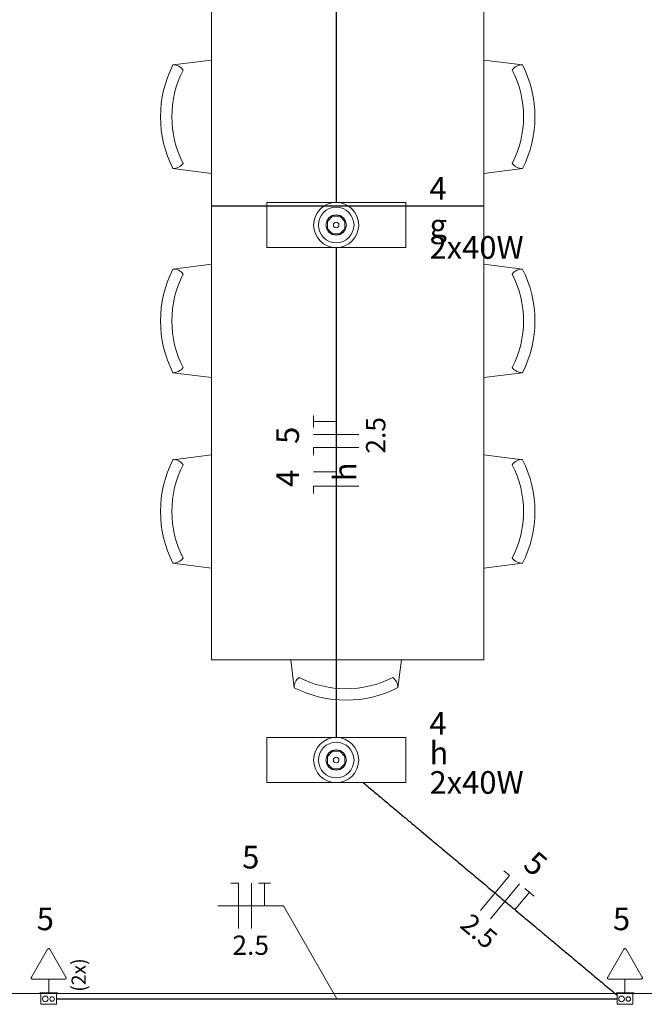
# Model space of a CAD drawing. Units: millimetres. Extents: x -4079 to -3564, y 530 to 737.
# Drawn here: x -3795 to -3790, y 623 to 632 of the extents above; entities that cross this region are included whole.
import ezdxf

# ---------------------------------------------------------------- set-up
doc = ezdxf.new("R2010")
doc.units = ezdxf.units.MM
doc.header["$LTSCALE"] = 0.6
doc.layers.get('0').update_dxf_attribs({"color": 1})
for name, color, linetype, lineweight in [('EL-Condutos (Baixa)', 4, 'Continuous', 25), ('EL-Condutos (Teto)', 4, 'Continuous', 25), ('EL-Fios (Fase 1)', 2, 'Continuous', 5), ('EL-Fios (Neutro)', 2, 'Continuous', 5), ('EL-Fios (Retorno)', 2, 'Continuous', 5), ('EL-Fios (Terra)', 2, 'Continuous', 5), ('EL-Lâmpada', 3, 'Continuous', 20), ('EL-Textos fios', 7, 'Continuous', 20), ('EL-Tomadas', 3, 'Continuous', 20), ('IFC-Caixa de passagem-Contorno', 2, 'Continuous', 5), ('IFC-Luminária-Contorno', 2, 'Continuous', 5), ('Mobilia', 251, 'Continuous', 9), ('Textos', 7, 'Continuous', 5)]:
    doc.layers.add(name, color=color, linetype=linetype, lineweight=lineweight)
doc.styles.add('ARIAL', font='arial.ttf')

msp = doc.modelspace()

# ---------------------------------------------------------------- linework, layer by layer
at = {"lineweight": 5}
msp.add_line((-3787.1138, 623.1432), (-3797.8338, 623.1432), dxfattribs=at)
at = {"layer": 'EL-Condutos (Baixa)'}
msp.add_spline([(-3794.8971, 623.0958), (-3794.6622, 623.0958), (-3794.4421, 623.0958), (-3794.2358, 623.0958), (-3794.0421, 623.0958), (-3793.8601, 623.0958), (-3793.6886, 623.0958), (-3793.5265, 623.0958), (-3793.3729, 623.0958), (-3793.2265, 623.0958), (-3793.0865, 623.0958), (-3792.9517, 623.0958), (-3792.8209, 623.0958), (-3792.6933, 623.0958), (-3792.5676, 623.0958), (-3792.4429, 623.0958), (-3792.3181, 623.0958), (-3792.192, 623.0958), (-3792.0637, 623.0958), (-3791.932, 623.0958), (-3791.796, 623.0958), (-3791.6544, 623.0958), (-3791.5064, 623.0958), (-3791.3507, 623.0958), (-3791.1863, 623.0958), (-3791.0122, 623.0958), (-3790.8273, 623.0958), (-3790.6305, 623.0958), (-3790.4208, 623.0958), (-3790.197, 623.0958), (-3789.9582, 623.0958)], degree=3, dxfattribs=at)
at = {"layer": 'EL-Condutos (Teto)'}
for points in [[(-3792.8996, 634.4382), (-3793.1954, 634.3082), (-3793.4769, 634.1801), (-3793.7445, 634.0537), (-3793.9989, 633.9288), (-3794.2408, 633.8051), (-3794.4705, 633.6823), (-3794.6888, 633.5601), (-3794.8962, 633.4384), (-3795.0932, 633.3169), (-3795.2805, 633.1952), (-3795.4587, 633.0731), (-3795.6282, 632.9505), (-3795.7898, 632.8269), (-3795.9439, 632.7022), (-3796.0911, 632.5761), (-3796.2321, 632.4484), (-3796.3674, 632.3187), (-3796.4975, 632.1868), (-3796.6231, 632.0525), (-3796.7447, 631.9155), (-3796.8629, 631.7755), (-3796.9783, 631.6323), (-3797.0915, 631.4856), (-3797.203, 631.3352), (-3797.3134, 631.1807), (-3797.4233, 631.022), (-3797.5333, 630.8588), (-3797.6439, 630.6909), (-3797.7557, 630.5178), (-3797.8694, 630.3395)], [(-3792.4344, 634.4363), (-3792.4344, 634.2329), (-3792.4344, 634.0419), (-3792.4344, 633.8623), (-3792.4344, 633.6932), (-3792.4344, 633.5337), (-3792.4344, 633.383), (-3792.4344, 633.2402), (-3792.4344, 633.1044), (-3792.4344, 632.9747), (-3792.4344, 632.8503), (-3792.4344, 632.7303), (-3792.4344, 632.6138), (-3792.4344, 632.4999), (-3792.4344, 632.3878), (-3792.4344, 632.2765), (-3792.4344, 632.1653), (-3792.4344, 632.0531), (-3792.4344, 631.9393), (-3792.4344, 631.8228), (-3792.4344, 631.7027), (-3792.4344, 631.5783), (-3792.4344, 631.4487), (-3792.4344, 631.3129), (-3792.4344, 631.1701), (-3792.4344, 631.0194), (-3792.4344, 630.8599), (-3792.4344, 630.6908), (-3792.4344, 630.5111), (-3792.4344, 630.3201), (-3792.4344, 630.1168)], [(-3792.4344, 629.7196), (-3792.4344, 629.5163), (-3792.4344, 629.3252), (-3792.4344, 629.1456), (-3792.4344, 628.9765), (-3792.4344, 628.817), (-3792.4344, 628.6663), (-3792.4344, 628.5235), (-3792.4344, 628.3877), (-3792.4344, 628.258), (-3792.4344, 628.1336), (-3792.4344, 628.0136), (-3792.4344, 627.8971), (-3792.4344, 627.7832), (-3792.4344, 627.6711), (-3792.4344, 627.5599), (-3792.4344, 627.4486), (-3792.4344, 627.3365), (-3792.4344, 627.2226), (-3792.4344, 627.1061), (-3792.4344, 626.9861), (-3792.4344, 626.8617), (-3792.4344, 626.732), (-3792.4344, 626.5962), (-3792.4344, 626.4534), (-3792.4344, 626.3027), (-3792.4344, 626.1432), (-3792.4344, 625.9741), (-3792.4344, 625.7945), (-3792.4344, 625.6034), (-3792.4344, 625.4001)], [(-3792.1953, 625.0013), (-3792.0971, 624.919), (-3792.0046, 624.8416), (-3791.9174, 624.7685), (-3791.835, 624.6995), (-3791.757, 624.6342), (-3791.683, 624.5722), (-3791.6126, 624.5132), (-3791.5452, 624.4568), (-3791.4804, 624.4025), (-3791.4179, 624.3502), (-3791.3572, 624.2993), (-3791.2978, 624.2496), (-3791.2393, 624.2006), (-3791.1813, 624.152), (-3791.1233, 624.1034), (-3791.0649, 624.0545), (-3791.0057, 624.0049), (-3790.9452, 623.9542), (-3790.8829, 623.9021), (-3790.8185, 623.8481), (-3790.7515, 623.792), (-3790.6815, 623.7334), (-3790.608, 623.6718), (-3790.5306, 623.607), (-3790.4489, 623.5385), (-3790.3624, 623.4661), (-3790.2706, 623.3892), (-3790.1732, 623.3076), (-3790.0697, 623.2209), (-3789.9597, 623.1288)]]:
    msp.add_spline(points, degree=3, dxfattribs=at)
at = {"layer": 'EL-Fios (Fase 1)'}
for p, q in [((-3792.2344, 628.071), (-3792.6344, 628.071)), ((-3793.1808, 623.7173), (-3793.1808, 624.1173)), ((-3791.0755, 623.8025), (-3790.8187, 624.1091))]:
    msp.add_line(p, q, dxfattribs=at)
at = {"layer": 'EL-Fios (Neutro)'}
for p, q in [((-3792.2344, 627.9567), (-3792.6344, 627.9567)), ((-3792.6344, 627.89), (-3792.6344, 627.9567)), ((-3792.2344, 627.617), (-3792.6344, 627.617)), ((-3792.6344, 627.5503), (-3792.6344, 627.617)), ((-3791.1631, 623.8759), (-3790.9063, 624.1825)), ((-3790.9574, 624.2253), (-3790.9063, 624.1825)), ((-3793.3618, 624.1173), (-3793.2951, 624.1173)), ((-3793.2951, 623.7173), (-3793.2951, 624.1173))]:
    msp.add_line(p, q, dxfattribs=at)
at = {"layer": 'EL-Fios (Retorno)'}
msp.add_line((-3792.4344, 627.742), (-3792.6344, 627.742), dxfattribs=at)
at = {"layer": 'EL-Fios (Terra)'}
for points in [[(-3792.4344, 628.1853), (-3792.6344, 628.1853), (-3792.6344, 628.132), (-3792.6344, 628.2386)], [(-3793.0665, 623.9173), (-3793.0665, 624.1173), (-3793.1199, 624.1173), (-3793.0132, 624.1173)], [(-3790.8595, 623.8824), (-3790.731, 624.0358), (-3790.7719, 624.07), (-3790.6902, 624.0015)]]:
    msp.add_lwpolyline(points, dxfattribs=at)
at = {"layer": 'EL-Lâmpada'}
for p, q in [((-3793.0464, 630.1169), (-3791.8224, 630.1169)), ((-3793.0464, 630.1169), (-3793.0464, 629.7194)), ((-3791.8224, 630.1169), (-3791.8224, 629.7194)), ((-3793.0464, 629.7194), (-3791.8224, 629.7194)), ((-3793.0464, 625.4003), (-3791.8224, 625.4003)), ((-3793.0464, 625.4003), (-3793.0464, 625.0028)), ((-3791.8224, 625.4003), (-3791.8224, 625.0028)), ((-3793.0464, 625.0028), (-3791.8224, 625.0028))]:
    msp.add_line(p, q, dxfattribs=at)
for centre, radius in [((-3792.4344, 629.9182), 0.1988), ((-3792.4344, 629.9182), 0.1569), ((-3792.4344, 625.2015), 0.1988), ((-3792.4344, 625.2015), 0.1569)]:
    msp.add_circle(centre, radius, dxfattribs=at)
at = {"layer": 'EL-Textos fios'}
for p in [(-3793.4761, 623.9173), (-3792.4292, 623.0958)]:
    msp.add_line(p, (-3792.8989, 623.9173), dxfattribs=at)
at = {"layer": 'EL-Tomadas'}
for p, q in [((-3795.1193, 623.288), (-3794.9777, 623.5333)), ((-3794.9569, 623.5333), (-3794.8152, 623.2879)), ((-3790.0423, 623.288), (-3789.9007, 623.5333)), ((-3789.8799, 623.5333), (-3789.7382, 623.2879)), ((-3794.8256, 623.2699), (-3795.1089, 623.27)), ((-3794.9673, 623.27), (-3794.9673, 623.1494)), ((-3789.7486, 623.2699), (-3790.0319, 623.27)), ((-3789.8903, 623.27), (-3789.8903, 623.1494))]:
    msp.add_line(p, q, dxfattribs=at)
for points in [[(-3794.9569, 623.5333), (-3794.9577, 623.5344), (-3794.9586, 623.5355), (-3794.9596, 623.5364), (-3794.9607, 623.5373), (-3794.9619, 623.538), (-3794.9632, 623.5385), (-3794.9645, 623.5389), (-3794.9659, 623.5392), (-3794.9673, 623.5393), (-3794.9687, 623.5392), (-3794.9701, 623.5389), (-3794.9714, 623.5385), (-3794.9727, 623.538), (-3794.9739, 623.5373), (-3794.975, 623.5364), (-3794.976, 623.5355), (-3794.9769, 623.5344), (-3794.9777, 623.5333)], [(-3789.8799, 623.5333), (-3789.8807, 623.5344), (-3789.8816, 623.5355), (-3789.8826, 623.5364), (-3789.8837, 623.5373), (-3789.8849, 623.538), (-3789.8862, 623.5385), (-3789.8875, 623.5389), (-3789.8889, 623.5392), (-3789.8903, 623.5393), (-3789.8917, 623.5392), (-3789.8931, 623.5389), (-3789.8944, 623.5385), (-3789.8957, 623.538), (-3789.8969, 623.5373), (-3789.898, 623.5364), (-3789.899, 623.5355), (-3789.8999, 623.5344), (-3789.9007, 623.5333)], [(-3795.1193, 623.288), (-3795.1199, 623.2868), (-3795.1204, 623.2854), (-3795.1207, 623.2841), (-3795.1209, 623.2827), (-3795.1209, 623.2813), (-3795.1207, 623.2799), (-3795.1204, 623.2786), (-3795.1199, 623.2772), (-3795.1193, 623.276), (-3795.1185, 623.2748), (-3795.1176, 623.2738), (-3795.1166, 623.2728), (-3795.1155, 623.272), (-3795.1143, 623.2713), (-3795.113, 623.2707), (-3795.1116, 623.2703), (-3795.1103, 623.2701), (-3795.1089, 623.27)], [(-3794.8256, 623.2699), (-3794.8242, 623.2699), (-3794.8229, 623.2702), (-3794.8215, 623.2706), (-3794.8202, 623.2711), (-3794.819, 623.2718), (-3794.8179, 623.2727), (-3794.8169, 623.2736), (-3794.816, 623.2747), (-3794.8152, 623.2759), (-3794.8146, 623.2771), (-3794.8141, 623.2784), (-3794.8138, 623.2798), (-3794.8136, 623.2812), (-3794.8136, 623.2826), (-3794.8138, 623.284), (-3794.8141, 623.2853), (-3794.8146, 623.2866), (-3794.8152, 623.2879)], [(-3790.0423, 623.288), (-3790.0429, 623.2868), (-3790.0434, 623.2854), (-3790.0437, 623.2841), (-3790.0439, 623.2827), (-3790.0439, 623.2813), (-3790.0437, 623.2799), (-3790.0434, 623.2786), (-3790.0429, 623.2772), (-3790.0423, 623.276), (-3790.0415, 623.2748), (-3790.0406, 623.2738), (-3790.0396, 623.2728), (-3790.0385, 623.272), (-3790.0373, 623.2713), (-3790.036, 623.2707), (-3790.0346, 623.2703), (-3790.0333, 623.2701), (-3790.0319, 623.27)], [(-3789.7486, 623.2699), (-3789.7472, 623.2699), (-3789.7459, 623.2702), (-3789.7445, 623.2706), (-3789.7432, 623.2711), (-3789.742, 623.2718), (-3789.7409, 623.2727), (-3789.7399, 623.2736), (-3789.739, 623.2747), (-3789.7382, 623.2759), (-3789.7376, 623.2771), (-3789.7371, 623.2784), (-3789.7368, 623.2798), (-3789.7366, 623.2812), (-3789.7366, 623.2826), (-3789.7368, 623.284), (-3789.7371, 623.2853), (-3789.7376, 623.2866), (-3789.7382, 623.2879)]]:
    msp.add_lwpolyline(points, dxfattribs=at)
at = {"layer": 'IFC-Caixa de passagem-Contorno'}
for p, q in [((-3794.8893, 623.1494), (-3795.0453, 623.1494)), ((-3795.0453, 623.1494), (-3795.0453, 623.1434)), ((-3794.8893, 623.1434), (-3795.0453, 623.1434)), ((-3795.0373, 623.1434), (-3795.0373, 623.0484)), ((-3794.8973, 623.1434), (-3794.8973, 623.0484)), ((-3794.8893, 623.1494), (-3794.8893, 623.1434)), ((-3789.8123, 623.1494), (-3789.9683, 623.1494)), ((-3789.9683, 623.1494), (-3789.9683, 623.1434)), ((-3789.8123, 623.1434), (-3789.9683, 623.1434)), ((-3789.9603, 623.1434), (-3789.9603, 623.0484)), ((-3789.8203, 623.1434), (-3789.8203, 623.0484)), ((-3789.8123, 623.1494), (-3789.8123, 623.1434)), ((-3794.8973, 623.0484), (-3795.0373, 623.0484)), ((-3789.8203, 623.0484), (-3789.9603, 623.0484))]:
    msp.add_line(p, q, dxfattribs=at)
for centre, radius in [((-3794.9973, 623.0958), 0.025), ((-3794.9373, 623.0958), 0.0199), ((-3789.9203, 623.0958), 0.025), ((-3789.8603, 623.0958), 0.0199)]:
    msp.add_circle(centre, radius, dxfattribs=at)
at = {"layer": 'IFC-Luminária-Contorno'}
for p, q in [((-3792.5119, 629.9503), (-3792.4665, 629.9957)), ((-3792.5119, 629.9503), (-3792.4665, 629.9957)), ((-3792.4982, 629.982), (-3792.469, 630.0014)), ((-3792.469, 630.0014), (-3792.4344, 630.0082)), ((-3792.4665, 629.9957), (-3792.4023, 629.9957)), ((-3792.4665, 629.9957), (-3792.4023, 629.9957)), ((-3792.4344, 630.0082), (-3792.4, 630.0014)), ((-3792.4023, 629.9957), (-3792.3569, 629.9503)), ((-3792.4023, 629.9957), (-3792.3569, 629.9503)), ((-3792.4, 630.0014), (-3792.3708, 629.982)), ((-3792.5244, 629.9182), (-3792.5176, 629.9528)), ((-3792.5244, 629.9182), (-3792.5176, 629.8838)), ((-3792.5176, 629.9528), (-3792.4982, 629.982)), ((-3792.5119, 629.8861), (-3792.5119, 629.9503)), ((-3792.5119, 629.8861), (-3792.5119, 629.9503)), ((-3792.3708, 629.982), (-3792.3514, 629.9528)), ((-3792.3569, 629.8861), (-3792.3569, 629.9503)), ((-3792.3569, 629.8861), (-3792.3569, 629.9503)), ((-3792.3514, 629.9528), (-3792.3444, 629.9182)), ((-3792.3514, 629.8838), (-3792.3444, 629.9182)), ((-3792.5176, 629.8838), (-3792.4982, 629.8546)), ((-3792.5119, 629.8861), (-3792.4665, 629.8407)), ((-3792.5119, 629.8861), (-3792.4665, 629.8407)), ((-3792.4982, 629.8546), (-3792.469, 629.8352)), ((-3792.469, 629.8352), (-3792.4344, 629.8282)), ((-3792.4665, 629.8407), (-3792.4023, 629.8407)), ((-3792.4665, 629.8407), (-3792.4023, 629.8407)), ((-3792.4344, 629.8282), (-3792.4, 629.8352)), ((-3792.4023, 629.8407), (-3792.3569, 629.8861)), ((-3792.4023, 629.8407), (-3792.3569, 629.8861)), ((-3792.4, 629.8352), (-3792.3708, 629.8546)), ((-3792.3708, 629.8546), (-3792.3514, 629.8838)), ((-3792.5244, 625.2015), (-3792.5176, 625.2361)), ((-3792.5176, 625.2361), (-3792.4982, 625.2653)), ((-3792.5119, 625.2336), (-3792.4665, 625.279)), ((-3792.5119, 625.2336), (-3792.4665, 625.279)), ((-3792.5119, 625.1694), (-3792.5119, 625.2336)), ((-3792.5119, 625.1694), (-3792.5119, 625.2336)), ((-3792.4982, 625.2653), (-3792.469, 625.2847)), ((-3792.469, 625.2847), (-3792.4344, 625.2915)), ((-3792.4665, 625.279), (-3792.4023, 625.279)), ((-3792.4665, 625.279), (-3792.4023, 625.279)), ((-3792.4344, 625.2915), (-3792.4, 625.2847)), ((-3792.4023, 625.279), (-3792.3569, 625.2336)), ((-3792.4023, 625.279), (-3792.3569, 625.2336)), ((-3792.4, 625.2847), (-3792.3708, 625.2653)), ((-3792.3708, 625.2653), (-3792.3514, 625.2361)), ((-3792.3569, 625.1694), (-3792.3569, 625.2336)), ((-3792.3569, 625.1694), (-3792.3569, 625.2336)), ((-3792.3514, 625.2361), (-3792.3444, 625.2015)), ((-3792.5244, 625.2015), (-3792.5176, 625.1671)), ((-3792.5176, 625.1671), (-3792.4982, 625.1379)), ((-3792.5119, 625.1694), (-3792.4665, 625.124)), ((-3792.5119, 625.1694), (-3792.4665, 625.124)), ((-3792.4982, 625.1379), (-3792.469, 625.1185)), ((-3792.4023, 625.124), (-3792.3569, 625.1694)), ((-3792.4023, 625.124), (-3792.3569, 625.1694)), ((-3792.4, 625.1185), (-3792.3708, 625.1379)), ((-3792.3708, 625.1379), (-3792.3514, 625.1671)), ((-3792.3514, 625.1671), (-3792.3444, 625.2015)), ((-3792.469, 625.1185), (-3792.4344, 625.1115)), ((-3792.4665, 625.124), (-3792.4023, 625.124)), ((-3792.4665, 625.124), (-3792.4023, 625.124)), ((-3792.4344, 625.1115), (-3792.4, 625.1185))]:
    msp.add_line(p, q, dxfattribs=at)
for centre in [(-3792.4344, 629.9182), (-3792.4344, 625.2015)]:
    msp.add_circle(centre, 0.0244, dxfattribs=at)
at = {"layer": 'Mobilia', "lineweight": 5}
for p, q in [((-3793.5331, 634.0881), (-3793.5331, 630.0881)), ((-3791.1331, 630.0881), (-3791.1331, 634.0881)), ((-3793.8729, 631.3295), (-3793.5331, 631.3718)), ((-3790.7933, 631.3295), (-3791.1331, 631.3718)), ((-3793.5331, 630.3736), (-3793.8724, 630.416)), ((-3791.1331, 630.3736), (-3790.7938, 630.416)), ((-3793.5331, 630.0881), (-3791.1331, 630.0881)), ((-3791.1331, 630.0859), (-3793.5331, 630.0859)), ((-3793.5331, 630.0859), (-3793.5331, 626.0859)), ((-3791.1331, 626.0859), (-3791.1331, 630.0859)), ((-3793.8729, 629.5295), (-3793.5331, 629.5718)), ((-3790.7933, 629.5295), (-3791.1331, 629.5718)), ((-3793.5331, 628.5736), (-3793.8724, 628.616)), ((-3791.1331, 628.5736), (-3790.7938, 628.616)), ((-3793.8729, 627.8495), (-3793.5331, 627.8918)), ((-3790.7933, 627.8495), (-3791.1331, 627.8918)), ((-3793.5331, 626.8936), (-3793.8724, 626.936)), ((-3791.1331, 626.8936), (-3790.7938, 626.936)), ((-3793.5331, 626.0859), (-3791.1331, 626.0859)), ((-3792.8045, 625.8394), (-3792.8351, 626.0859)), ((-3791.8602, 626.0859), (-3791.891, 625.8399))]:
    msp.add_line(p, q, dxfattribs=at)
for centre, radius, start, end in [((-3792.9786, 630.8732), 1.0039, 152.96547, 207.09113), ((-3793.8677, 631.2298), 0.1007, 33.12665, 92.69109), ((-3790.7985, 631.2298), 0.1007, 87.30891, 146.87335), ((-3791.6875, 630.8732), 1.0039, 332.90887, 27.03453), ((-3792.9786, 630.8732), 0.9039, 152.90887, 207.09113), ((-3791.6875, 630.8732), 0.9039, 332.90887, 27.09113), ((-3793.872, 630.525), 0.109, 269.79858, 324.38369), ((-3790.7941, 630.525), 0.109, 215.61631, 270.20142), ((-3792.9786, 629.0732), 1.0039, 152.96547, 207.09113), ((-3792.9786, 629.0732), 0.9039, 152.90887, 207.09113), ((-3793.8677, 629.4298), 0.1007, 33.12665, 92.69109), ((-3790.7985, 629.4298), 0.1007, 87.30891, 146.87335), ((-3791.6875, 629.0732), 0.9039, 332.90887, 27.09113), ((-3791.6875, 629.0732), 1.0039, 332.90887, 27.03453), ((-3793.872, 628.725), 0.109, 269.79858, 324.38369), ((-3790.7941, 628.725), 0.109, 215.61631, 270.20142), ((-3792.9786, 627.3932), 1.0039, 152.96547, 207.09113), ((-3793.8677, 627.7498), 0.1007, 33.12665, 92.69109), ((-3790.7985, 627.7498), 0.1007, 87.30891, 146.87335), ((-3791.6875, 627.3932), 1.0039, 332.90887, 27.03453), ((-3792.9786, 627.3932), 0.9039, 152.90887, 207.09113), ((-3791.6875, 627.3932), 0.9039, 332.90887, 27.09113), ((-3793.872, 627.045), 0.109, 269.79858, 324.38369), ((-3790.7941, 627.045), 0.109, 215.61631, 270.20142), ((-3792.7048, 625.8446), 0.1007, 123.12665, 182.69109), ((-3792.3482, 626.7337), 0.9039, 242.90887, 297.09113), ((-3792, 625.8403), 0.109, 359.79858, 54.38369), ((-3792.3482, 626.7337), 1.0039, 242.96547, 297.09113)]:
    msp.add_arc(centre, radius, start, end, dxfattribs=at)

# ---------------------------------------------------------------- texts
at = {"layer": 'EL-Textos fios', "attachment_point": 8, "line_spacing_factor": 0.6, "style": 'ARIAL'}
for s, insert, char_height, width, rotation in [('2.5', (-3791.9483, 628.0643), 0.17, 0.660046, 90.00021), ('5', (-3792.7004, 628.0643), 0.2, 0.310671, 90.00021), ('4', (-3792.7004, 627.685), 0.2, 0.310671, 90.00021), ('h', (-3792.1944, 627.742), 0.2, 0.310671, 90.00021), ('5', (-3790.7814, 624.164), 0.2, 0.310671, 320.04849), ('2.5', (-3791.2643, 623.5874), 0.17, 0.660046, 320.04849)]:
    msp.add_mtext(s, dxfattribs=dict(at, insert=insert, char_height=char_height, width=width, rotation=rotation))
for s, insert, char_height, width in [('5', (-3793.1875, 624.1833), 0.2, 0.310671), ('2.5', (-3793.1875, 623.4312), 0.17, 0.660046)]:
    msp.add_mtext(s, dxfattribs=dict(at, insert=insert, char_height=char_height, width=width))
at = {"layer": 'EL-Tomadas', "insert": (-3794.6018, 623.159), "char_height": 0.125, "width": 0.601372, "attachment_point": 7, "rotation": 90.00021, "line_spacing_factor": 0.6, "style": 'ARIAL'}
msp.add_mtext('(2x)', dxfattribs=at)
at = {"layer": 'Textos', "char_height": 0.2, "line_spacing_factor": 0.6, "style": 'ARIAL'}
for s, insert, width, attachment_point in [('4', (-3791.6124, 630.0782), 0.310671, 7), ('g', (-3791.6124, 629.7522), 0.310671, 7), ('2x40W', (-3791.6124, 629.5582), 1.739024, 7), ('4', (-3791.6124, 625.3615), 0.310671, 7), ('h', (-3791.6124, 625.1015), 0.310671, 7), ('2x40W', (-3791.6124, 624.8415), 1.739024, 7), ('5', (-3794.9973, 623.6393), 0.310671, 8), ('5', (-3789.9203, 623.6393), 0.310671, 8)]:
    msp.add_mtext(s, dxfattribs=dict(at, insert=insert, width=width, attachment_point=attachment_point))

doc.saveas('drawing.dxf')
